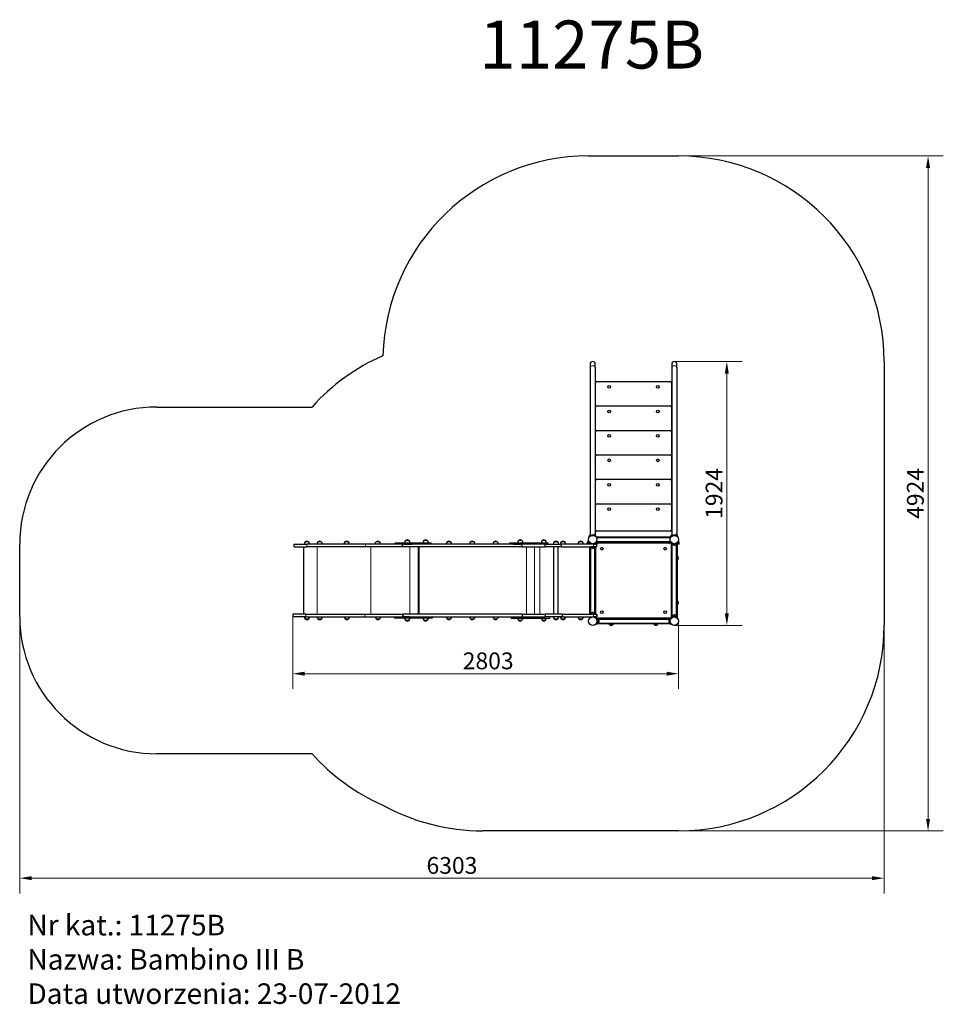
# Model space of a CAD drawing. Units: millimetres. Extents: x 1714 to 26999, y 9622 to 17178.
# Drawn here: x 9958 to 16692, y 9968 to 17152 of the extents above; entities that cross this region are included whole.
import ezdxf

# ---------------------------------------------------------------- set-up
doc = ezdxf.new("R2010")
doc.units = ezdxf.units.MM
doc.header["$LTSCALE"] = 35
for name, color, linetype, lineweight in [('Widoczne (ISO)', 7, 'Continuous', 25), ('Widoczne wąskie (ISO)', 7, 'Continuous', 15), ('Wymiar (ISO)', 151, 'Continuous', 18)]:
    doc.layers.add(name, color=color, linetype=linetype, lineweight=lineweight)
doc.styles.get("Standard").update_dxf_attribs({"font": 'tahoma.ttf'})
doc.styles.add('Tekst etykiety (ISO)', font='tahoma.ttf')
doc.dimstyles.new('Domyślne (ISO)', dxfattribs={"dimscale": 35, "dimtxt": 3.5, "dimasz": 2.5, "dimexe": 3.175, "dimexo": 0, "dimgap": 0.762, "dimtad": 1, "dimtoh": 1, "dimdec": 0, "dimrnd": 1e-08, "dimzin": 0, "dimtxsty": 'Tekst etykiety (ISO)', "dimcen": 0.09, "dimdle": 10, "dimclrd": 256, "dimclre": 256, "dimclrt": 256, "dimadec": 0, "dimazin": 0, "dimtfac": 0.714286, "dimtdec": 0, "dimtmove": 0, "dimatfit": 3, "dimfxl": 0, "dimtolj": 1, "dimtzin": 0, "dimlwd": -1, "dimlwe": -1, "dimarcsym": 0})

# ---------------------------------------------------------------- blocks, each defined once
blk = doc.blocks.new('*D10')
at = {"layer": 'Defpoints', "color": 0}
for p in [(9958.1, 12796), (16261, 12733.5), (16261, 10888.5)]:
    blk.add_point(p, dxfattribs=at)
at = {"layer": 'Wymiar (ISO)'}
for p, q in [((9958.1, 12796), (9958.1, 10777.4)), ((16261, 12733.5), (16261, 10777.4)), ((10045.6, 10888.5), (16173.5, 10888.5))]:
    blk.add_line(p, q, dxfattribs=at)
for points in [[(10045.6, 10903.1), (10045.6, 10874), (9958.1, 10888.5)], [(16173.5, 10903.1), (16173.5, 10874), (16261, 10888.5)]]:
    blk.add_solid(points, dxfattribs=at)
at = {"layer": 'Wymiar (ISO)', "insert": (13109.6, 11042.8), "char_height": 122.5, "attachment_point": 2, "style": 'Tekst etykiety (ISO)'}
blk.add_mtext('\\A1;6303', dxfattribs=at)
blk = doc.blocks.new('*D11')
at = {"layer": 'Defpoints', "color": 0}
for p in [(14761, 16157.5), (16581, 16157.5), (14761, 11233.5)]:
    blk.add_point(p, dxfattribs=at)
at = {"layer": 'Wymiar (ISO)'}
for p, q in [((14761, 16157.5), (16692.1, 16157.5)), ((16581, 11321), (16581, 16070)), ((14761, 11233.5), (16692.1, 11233.5))]:
    blk.add_line(p, q, dxfattribs=at)
for points in [[(16566.4, 16070), (16595.6, 16070), (16581, 16157.5)], [(16566.4, 11321), (16595.6, 11321), (16581, 11233.5)]]:
    blk.add_solid(points, dxfattribs=at)
at = {"layer": 'Wymiar (ISO)', "insert": (16426.9, 13695.5), "char_height": 122.5, "attachment_point": 2, "rotation": 90, "style": 'Tekst etykiety (ISO)'}
blk.add_mtext('\\A1;4924', dxfattribs=at)
blk = doc.blocks.new('*D12')
at = {"layer": 'Defpoints', "color": 0}
for p in [(11948.7, 12796), (14761.5, 12763.5), (14761.5, 12380.4)]:
    blk.add_point(p, dxfattribs=at)
at = {"layer": 'Wymiar (ISO)'}
for p, q in [((11948.7, 12796), (11948.7, 12269.3)), ((14761.5, 12763.5), (14761.5, 12269.3)), ((12036.2, 12380.4), (14674, 12380.4))]:
    blk.add_line(p, q, dxfattribs=at)
for points in [[(12036.2, 12395), (12036.2, 12365.8), (11948.7, 12380.4)], [(14674, 12395), (14674, 12365.8), (14761.5, 12380.4)]]:
    blk.add_solid(points, dxfattribs=at)
at = {"layer": 'Wymiar (ISO)', "insert": (13355.1, 12535.2), "char_height": 122.5, "attachment_point": 2, "style": 'Tekst etykiety (ISO)'}
blk.add_mtext('\\A1; 2803', dxfattribs=at)
blk = doc.blocks.new('*D13')
at = {"layer": 'Defpoints', "color": 0}
for p in [(14731, 14657.5), (14731, 12733), (15113.8, 12733)]:
    blk.add_point(p, dxfattribs=at)
at = {"layer": 'Wymiar (ISO)'}
for p, q in [((14731, 14657.5), (15224.9, 14657.5)), ((15113.8, 14570), (15113.8, 12820.5)), ((14731, 12733), (15224.9, 12733))]:
    blk.add_line(p, q, dxfattribs=at)
for points in [[(15099.2, 14570), (15128.4, 14570), (15113.8, 14657.5)], [(15099.2, 12820.5), (15128.4, 12820.5), (15113.8, 12733)]]:
    blk.add_solid(points, dxfattribs=at)
at = {"layer": 'Wymiar (ISO)', "insert": (14959.7, 13695.2), "char_height": 122.5, "attachment_point": 2, "rotation": 90, "style": 'Tekst etykiety (ISO)'}
blk.add_mtext('\\A1;1924', dxfattribs=at)

msp = doc.modelspace()

# ---------------------------------------------------------------- linework, layer by layer
at = {"layer": 'Widoczne (ISO)'}
for p, q in [((14105.4, 16157.5), (14761, 16157.5)), ((16261, 14657.5), (16261, 12733.5)), ((14117, 14638.5), (14117, 14614.2)), ((14117, 14614.2), (14117, 13385.4)), ((14155, 14614.2), (14155, 14638.5)), ((14155, 14614.2), (14155, 13393)), ((14712, 14638.5), (14712, 14614.2)), ((14712, 14614.2), (14712, 13385.4)), ((14750, 14614.2), (14750, 14638.5)), ((14750, 14614.2), (14750, 13393)), ((14165.5, 14512.5), (14701.5, 14512.5)), ((14155.5, 14324), (14155.5, 14502.5)), ((14711.5, 14502.5), (14711.5, 14324)), ((10958.1, 14326), (12089.5, 14326)), ((14155.5, 14145.5), (14155.5, 14324)), ((14165.5, 14334), (14701.5, 14334)), ((14711.5, 14324), (14711.5, 14145.5)), ((14165.5, 14155.5), (14701.5, 14155.5)), ((14155.5, 13967), (14155.5, 14145.5)), ((14711.5, 14145.5), (14711.5, 13967)), ((14155.5, 13788.5), (14155.5, 13967)), ((14165.5, 13977), (14701.5, 13977)), ((14711.5, 13967), (14711.5, 13788.5)), ((14165.5, 13798.5), (14701.5, 13798.5)), ((14155.5, 13610), (14155.5, 13788.5)), ((14711.5, 13788.5), (14711.5, 13610)), ((14155.5, 13430), (14155.5, 13610)), ((14165.5, 13620), (14701.5, 13620)), ((14711.5, 13610), (14711.5, 13430)), ((14105.7, 13371.6), (14108, 13370.6)), ((14117, 13387.5), (14107.9, 13378.4)), ((14108.6, 13377.7), (14107.9, 13378.4)), ((14117, 13386.1), (14108.6, 13377.7)), ((14111.9, 13381), (14111.9, 13381)), ((14116.9, 13386.1), (14117, 13386)), ((14145.8, 13395.3), (14146.5, 13396)), ((14160, 13381.2), (14145.8, 13395.3)), ((14160.7, 13381.9), (14146.5, 13396)), ((14149.8, 13391.3), (14147.8, 13389.3)), ((14150.3, 13390.8), (14148.5, 13389)), ((14156, 13385.1), (14155.7, 13384.9)), ((14160, 13381.2), (14160.7, 13381.9)), ((14162.3, 13378.5), (14702.9, 13378.5)), ((14164, 13370.6), (14166.3, 13371.6)), ((14701.5, 13420), (14165.5, 13420)), ((14700, 13351.5), (14700, 13365.5)), ((14701, 13365.5), (14700, 13365.5)), ((14700.7, 13371.6), (14703, 13370.6)), ((14701, 13364), (14701, 13365.5)), ((14701, 13365), (14701.2, 13365)), ((14701, 13364.9), (14701.2, 13364.9)), ((14701, 13364.9), (14701.2, 13364.9)), ((14701, 13364.9), (14701.2, 13364.9)), ((14701, 13364.9), (14701.2, 13364.9)), ((14701, 13364.8), (14701.2, 13364.8)), ((14701, 13364.8), (14701.2, 13364.8)), ((14701, 13364.7), (14701.2, 13364.7)), ((14701, 13364.7), (14701.1, 13364.7)), ((14701, 13364.6), (14701.1, 13364.6)), ((14701, 13364.5), (14701.1, 13364.5)), ((14701, 13364.4), (14701.1, 13364.4)), ((14701, 13364.3), (14701.1, 13364.3)), ((14701, 13364.2), (14701.1, 13364.2)), ((14701, 13364.1), (14701, 13364.1)), ((14701, 13364), (14701, 13364)), ((14712, 13387.5), (14702.9, 13378.4)), ((14703.6, 13377.7), (14702.9, 13378.4)), ((14712, 13386.1), (14703.6, 13377.7)), ((14704.3, 13378.5), (14704.8, 13378.5)), ((14707.6, 13381.7), (14707.6, 13381.7)), ((14740.8, 13395.3), (14741.5, 13396)), ((14755, 13381.2), (14740.8, 13395.3)), ((14755.7, 13381.9), (14741.5, 13396)), ((14744, 13392.1), (14741.6, 13389.7)), ((14746.9, 13389.2), (14745.7, 13388)), ((14751.8, 13384.4), (14751.6, 13384.2)), ((14755, 13381.2), (14755.7, 13381.9)), ((14759, 13370.6), (14761.3, 13371.6)), ((9958.1, 12796), (9958.1, 13326)), ((11958.1, 13326), (12050.7, 13326)), ((11958.1, 13307), (11958.1, 13326)), ((11958.1, 13307), (12050.7, 13307)), ((12028, 13307), (12028, 12815)), ((12064.8, 13341.5), (12038.8, 13341.5)), ((12478.7, 13326), (12050.7, 13326)), ((12478.7, 13307), (12050.7, 13307)), ((12157.2, 13341.5), (12131.2, 13341.5)), ((12355.8, 13341.5), (12329.8, 13341.5)), ((12749.4, 13326), (12478.7, 13326)), ((12749.4, 13307), (12478.7, 13307)), ((12582, 13341.5), (12556, 13341.5)), ((12694.8, 13336), (12957.9, 13336)), ((12694.8, 13326), (12694.8, 13336)), ((12750.7, 13326), (12749.4, 13326)), ((12749.4, 13307), (12749.4, 13326)), ((12750.7, 13307), (12749.4, 13307)), ((12760.8, 13326), (12750.7, 13326)), ((12750.7, 13307), (12750.7, 13326)), ((12750.7, 13307), (12750.7, 13326)), ((13622.6, 13307), (12750.7, 13307)), ((12760.8, 13326), (12819.1, 13326)), ((12797.2, 13351.5), (12771.2, 13351.5)), ((13556.2, 13326), (12819.1, 13326)), ((12867.3, 13307), (12867.3, 12815)), ((12930.5, 13351.5), (12904.5, 13351.5)), ((12957.9, 13326), (12957.9, 13336)), ((13100.5, 13341.5), (13074.5, 13341.5)), ((13270.5, 13341.5), (13244.5, 13341.5)), ((13440.4, 13341.5), (13414.4, 13341.5)), ((13530.9, 13336), (13810.6, 13336)), ((13530.9, 13326), (13530.9, 13336)), ((13556.2, 13326), (13622.3, 13326)), ((13620.3, 13351.5), (13594.3, 13351.5)), ((13622.6, 13326), (13622.3, 13326)), ((13788.3, 13326), (13622.6, 13326)), ((13622.6, 13307), (13622.6, 13326)), ((13622.6, 13307), (13788.3, 13307)), ((13792.5, 13351.5), (13766.5, 13351.5)), ((13788.3, 13326), (13908.3, 13326)), ((13788.3, 13307), (13788.3, 13326)), ((13908.3, 13307), (13788.3, 13307)), ((13810.6, 13326), (13810.6, 13336)), ((13853.1, 12815), (13853.1, 13307)), ((13881.1, 13341.5), (13855.1, 13341.5)), ((13883.1, 12815), (13883.1, 13307)), ((13932, 13341.5), (13906, 13341.5)), ((14141.8, 13326), (13908.3, 13326)), ((13908.3, 13307), (13908.3, 13326)), ((13908.3, 13307), (14141.8, 13307)), ((14061.4, 13341.5), (14035.4, 13341.5)), ((14098.7, 13341.8), (14096.6, 13339.7)), ((14102.5, 13347.3), (14097.9, 13342.7)), ((14097.9, 13342.7), (14098.2, 13342.4)), ((14102.8, 13347), (14098.2, 13342.4)), ((14098.2, 13342.4), (14103, 13337.6)), ((14101.2, 13348.6), (14102.3, 13349.7)), ((14113.2, 13336.5), (14101.2, 13348.6)), ((14102.3, 13349.7), (14110.9, 13341.1)), ((14107.6, 13342.2), (14103, 13337.6)), ((14103, 13337.6), (14107.4, 13333.2)), ((14106.5, 13334.1), (14104.4, 13331.9)), ((14107.3, 13348.3), (14105.5, 13346.5)), ((14112, 13337.8), (14107.4, 13333.2)), ((14113.2, 13336.5), (14114, 13337.3)), ((14115.8, 13307), (14115.8, 12815)), ((14115.8, 13307), (14115.8, 12815)), ((14116, 13326), (14116, 13335.4)), ((14116, 12815), (14116, 13307)), ((14125.5, 13307), (14125.5, 13305)), ((14146.5, 13305), (14125.5, 13305)), ((14131, 13328.4), (14131, 13326)), ((14132, 13296.1), (14132, 13295.8)), ((14140, 13295.8), (14140, 13296.1)), ((14141, 13328.4), (14141, 13326)), ((14141.8, 13326), (14164.6, 13326)), ((14164.6, 13307), (14141.8, 13307)), ((14146.5, 13307), (14146.5, 13305)), ((14155.4, 13333.1), (14154.4, 13334.1)), ((14167.4, 13345.1), (14155.4, 13333.1)), ((14156, 13326), (14156, 13333.8)), ((14156, 12815), (14156, 13307)), ((14156.7, 13334.5), (14161.3, 13329.9)), ((14156.8, 13334.6), (14161.4, 13330)), ((14159, 13326), (14159, 13332.2)), ((14159, 12815), (14159, 13307)), ((14161.1, 13341.1), (14166.2, 13346.3)), ((14161.3, 13329.9), (14161.4, 13330)), ((14161.4, 13330), (14166.1, 13334.7)), ((14161.5, 13339.3), (14166.1, 13334.7)), ((14162.1, 13330.6), (14164.2, 13328.5)), ((14162.6, 13343.5), (14163.1, 13343.1)), ((14165.8, 13326), (14164.6, 13326)), ((14164.6, 13307), (14165.8, 13307)), ((14165.8, 13307), (14165.8, 13326)), ((14166, 13343.8), (14170.6, 13339.2)), ((14166.1, 13334.7), (14170.6, 13339.2)), ((14167.4, 13345.1), (14166.2, 13346.3)), ((14169.9, 13338.5), (14690.7, 13338.5)), ((14169.9, 13338.4), (14172, 13336.3)), ((14172.7, 13335.5), (14690, 13335.5)), ((14693.7, 13341.8), (14691.6, 13339.7)), ((14697.6, 13347.2), (14693, 13342.6)), ((14693, 13342.6), (14697.5, 13338)), ((14696.2, 13348.6), (14697.3, 13349.7)), ((14708.2, 13336.5), (14696.2, 13348.6)), ((14697.3, 13349.7), (14705.9, 13341.1)), ((14702.1, 13342.6), (14697.5, 13338)), ((14697.5, 13338), (14702.2, 13333.4)), ((14701.5, 13334.1), (14699.4, 13331.9)), ((14701, 13351.5), (14700, 13351.5)), ((14702.3, 13348.3), (14700.5, 13346.5)), ((14701, 13351.5), (14701, 13353)), ((14701, 13352.9), (14701, 13352.9)), ((14701, 13352.8), (14701, 13352.8)), ((14701, 13352.7), (14701.1, 13352.7)), ((14701, 13352.6), (14701.1, 13352.6)), ((14701, 13352.5), (14701.1, 13352.5)), ((14701, 13352.4), (14701.1, 13352.4)), ((14701, 13352.3), (14701.1, 13352.3)), ((14701, 13352.2), (14701.1, 13352.2)), ((14701, 13352.2), (14701.2, 13352.2)), ((14701, 13352.1), (14701.2, 13352.1)), ((14701, 13352.1), (14701.2, 13352.1)), ((14701, 13352), (14701.2, 13352)), ((14701, 13352), (14701.2, 13352)), ((14701, 13352), (14701.2, 13352)), ((14701, 13352), (14701.2, 13352)), ((14701, 13352), (14701.2, 13352)), ((14706.8, 13338), (14702.2, 13333.4)), ((14706.8, 13337.9), (14702.2, 13333.3)), ((14702.2, 13333.4), (14702.2, 13333.3)), ((14704.4, 13335.5), (14708, 13335.5)), ((14710.7, 13335.7), (14707.7, 13332.4)), ((14708, 13335.5), (14708, 13332.7)), ((14708, 13332.1), (14708, 12789.8)), ((14708.2, 13336.5), (14709, 13337.3)), ((14711, 13329.7), (14711, 12792.2)), ((14716, 12795.1), (14716, 13326.8)), ((14746, 12795.1), (14746, 13326.8)), ((14751, 13329.7), (14751, 13240.2)), ((14754.3, 13332.4), (14751.3, 13335.7)), ((14762.4, 13345.1), (14752.1, 13334.9)), ((14753.8, 13331.9), (14756.1, 13329.6)), ((14755.7, 13338.4), (14760.3, 13333.8)), ((14756.1, 13341.1), (14761.2, 13346.3)), ((14756.1, 13329.6), (14760.3, 13333.8)), ((14757.1, 13330.6), (14759.2, 13328.5)), ((14757.6, 13343.5), (14758.1, 13343.1)), ((14760.3, 13333.8), (14765.2, 13338.7)), ((14760.6, 13343.3), (14765.2, 13338.7)), ((14762.4, 13345.1), (14761.2, 13346.3)), ((14761.3, 13344), (14765.9, 13339.4)), ((14764.9, 13338.4), (14767, 13336.3)), ((14765.2, 13338.7), (14765.9, 13339.4)), ((14755.5, 13210.5), (14755.5, 13236.5)), ((14751, 13206.8), (14751, 12915.2)), ((14751, 12881.8), (14751, 12792.2)), ((14755.5, 12885.5), (14755.5, 12911.5)), ((12044.6, 12815), (11948.7, 12815)), ((11948.7, 12815), (11948.7, 12796)), ((12044.6, 12796), (11948.7, 12796)), ((12044.6, 12815), (12475.5, 12815)), ((12044.6, 12796), (12475.5, 12796)), ((12475.5, 12815), (12749.2, 12815)), ((12475.5, 12796), (12749.2, 12796)), ((12691, 12796), (12691, 12786)), ((12749.2, 12815), (12750.7, 12815)), ((12749.2, 12815), (12749.2, 12796)), ((12749.2, 12796), (12750.7, 12796)), ((13622.6, 12815), (12750.7, 12815)), ((12750.7, 12815), (12750.7, 12796)), ((12750.7, 12815), (12750.7, 12815)), ((12750.7, 12815), (12750.7, 12796)), ((12750.7, 12796), (12751.1, 12796)), ((12750.7, 12796), (12750.7, 12796)), ((12800.2, 12796), (12751.1, 12796)), ((12800.2, 12796), (13570.4, 12796)), ((12966.6, 12796), (12966.6, 12786)), ((13541.9, 12786), (13541.9, 12796)), ((13570.4, 12796), (13624.8, 12796)), ((13622.6, 12815), (13788.4, 12815)), ((13622.6, 12815), (13622.6, 12796)), ((13624.8, 12796), (13788.4, 12796)), ((13914.4, 12815), (13788.4, 12815)), ((13788.4, 12815), (13788.4, 12796)), ((13914.4, 12796), (13788.4, 12796)), ((13822.4, 12786), (13822.4, 12796)), ((13914.4, 12815), (14141.5, 12815)), ((13914.4, 12815), (13914.4, 12796)), ((13914.4, 12796), (14141.5, 12796)), ((14116, 12786.5), (14116, 12796)), ((14125.5, 12817), (14146.5, 12817)), ((14125.5, 12815), (14125.5, 12817)), ((14131, 12793.5), (14131, 12796)), ((14132, 12826.1), (14132, 12825.8)), ((14140, 12825.8), (14140, 12826.1)), ((14141, 12793.5), (14141, 12796)), ((14141.5, 12815), (14164.6, 12815)), ((14164.6, 12796), (14141.5, 12796)), ((14146.5, 12815), (14146.5, 12817)), ((14156, 12786.5), (14156, 12796)), ((14162.1, 12786.8), (14158.7, 12783.8)), ((14159, 12786.5), (14159, 12796)), ((14164.6, 12815), (14165.8, 12815)), ((14164.6, 12796), (14165.8, 12796)), ((14165.8, 12815), (14165.8, 12796)), ((14708.3, 12783.8), (14704.9, 12786.8)), ((14707.7, 12789.5), (14710.7, 12786.2)), ((14708, 12789.2), (14708, 12786.5)), ((14720.5, 12800.5), (14741.5, 12800.5)), ((14720.5, 12798.5), (14720.5, 12800.5)), ((14741.5, 12798.5), (14720.5, 12798.5)), ((14726, 12798.1), (14726, 12798.5)), ((14736, 12798.1), (14736, 12798.5)), ((14741.5, 12798.5), (14741.5, 12800.5)), ((14751.3, 12786.2), (14754.3, 12789.5)), ((12040.2, 12780.5), (12066.2, 12780.5)), ((12132.1, 12780.5), (12158.1, 12780.5)), ((12330.6, 12780.5), (12356.6, 12780.5)), ((12556.8, 12780.5), (12582.8, 12780.5)), ((12966.6, 12786), (12691, 12786)), ((12771.6, 12770.5), (12797.6, 12770.5)), ((12904.5, 12770.5), (12930.5, 12770.5)), ((13074.5, 12780.5), (13100.5, 12780.5)), ((13244.5, 12780.5), (13270.5, 12780.5)), ((13414.5, 12780.5), (13440.5, 12780.5)), ((13541.9, 12786), (13822.4, 12786)), ((13594.4, 12770.5), (13620.4, 12770.5)), ((13766.5, 12770.5), (13792.5, 12770.5)), ((13855.1, 12780.5), (13881.1, 12780.5)), ((13906, 12780.5), (13932, 12780.5)), ((14035.4, 12780.5), (14061.4, 12780.5)), ((14158.7, 12743.1), (14162.1, 12740.1)), ((14161.7, 12786.5), (14159, 12786.5)), ((14704.6, 12786.5), (14162.4, 12786.5)), ((14702.3, 12783.5), (14164.7, 12783.5)), ((14254.3, 12743.5), (14164.7, 12743.5)), ((14167.6, 12778.5), (14699.4, 12778.5)), ((14167.6, 12748.5), (14699.4, 12748.5)), ((14170.6, 12768.5), (14171, 12768.5)), ((14170.6, 12758.5), (14171, 12758.5)), ((14171, 12753), (14171, 12774)), ((14171, 12774), (14173, 12774)), ((14171, 12753), (14173, 12753)), ((14173, 12774), (14173, 12753)), ((14258, 12739), (14284, 12739)), ((14579.3, 12743.5), (14287.7, 12743.5)), ((14583, 12739), (14609, 12739)), ((14702.3, 12743.5), (14612.7, 12743.5)), ((14704.9, 12740.1), (14708.3, 12743.1)), ((14708, 12786.5), (14705.3, 12786.5)), ((12089.5, 11796), (10958.1, 11796)), ((14761, 11233.5), (13333.8, 11233.5))]:
    msp.add_line(p, q, dxfattribs=at)
for centre, radius in [((14255.5, 14472.5), 10), ((14611.5, 14472.5), 10), ((14255.5, 14294), 10), ((14611.5, 14294), 10), ((14255.5, 14115.5), 10), ((14611.5, 14115.5), 10), ((14255.5, 13937), 10), ((14611.5, 13937), 10), ((14255.5, 13758.5), 10), ((14611.5, 13758.5), 10), ((14255.5, 13580), 10), ((14611.5, 13580), 10), ((14136, 13358.5), 30.5), ((14731, 13358.5), 30.5), ((14201.9, 13292.6), 10), ((14665.1, 13292.6), 10), ((14136, 12763.5), 30.5), ((14201.9, 12829.3), 10), ((14665.1, 12829.3), 10), ((14731, 12763.5), 30.5)]:
    msp.add_circle(centre, radius, dxfattribs=at)
for centre, radius, start, end in [((14105.4, 14657.5), 1500, 90, 178.37199), ((14761, 14657.5), 1500, 0, 90), ((13207.5, 13326), 1500, 113.64086, 138.18969), ((14136, 14638.5), 19, 0, 180), ((14731, 14638.5), 19, 0, 180), ((14165.5, 14502.5), 10, 90, 180), ((14701.5, 14502.5), 10, 0, 90), ((10958.1, 13326), 1000, 90, 180), ((14165.5, 14324), 10, 90, 180), ((14701.5, 14324), 10, 0, 90), ((14165.5, 14145.5), 10, 90, 180), ((14701.5, 14145.5), 10, 0, 90), ((14165.5, 13967), 10, 90, 180), ((14701.5, 13967), 10, 0, 90), ((14165.5, 13788.5), 10, 90, 180), ((14701.5, 13788.5), 10, 0, 90), ((14165.5, 13610), 10, 90, 180), ((14701.5, 13610), 10, 0, 90), ((14122.4, 13378.1), 14.5, 111.88797, 178.60282), ((14136, 13358.5), 33, 41.1397, 138.8603), ((14146.2, 13381.5), 14.5, 1.39718, 88.60282), ((14165.5, 13430), 10, 180, 270), ((14701.5, 13430), 10, 270, 0), ((14717.4, 13378.1), 14.5, 111.88797, 178.60282), ((14731, 13358.5), 33, 41.1397, 138.8603), ((14741.2, 13381.5), 14.5, 1.39718, 88.60282), ((12053.8, 13325.4), 22, 132.95665, 178.43425), ((12039.8, 13341), 1, 131.32458, 153.53206), ((12053, 13326), 21, 93.29354, 131.32458), ((12050.6, 13326), 21, 48.67542, 86.70646), ((12063.8, 13341), 1, 26.46794, 48.67542), ((12049.8, 13325.4), 22, 1.56575, 47.04335), ((12146.2, 13325.4), 22, 132.95665, 178.43425), ((12132.2, 13341), 1, 131.32458, 153.53206), ((12145.5, 13326), 21, 93.29354, 131.32458), ((12143, 13326), 21, 48.67542, 86.70646), ((12156.2, 13341), 1, 26.46794, 48.67542), ((12142.3, 13325.4), 22, 1.56575, 47.04335), ((12344.8, 13325.4), 22, 132.95665, 178.43425), ((12330.8, 13341), 1, 131.32458, 153.53206), ((12344, 13326), 21, 93.29354, 131.32458), ((12341.6, 13326), 21, 48.67542, 86.70646), ((12354.8, 13341), 1, 26.46794, 48.67542), ((12340.8, 13325.4), 22, 1.56575, 47.04335), ((12571, 13325.4), 22, 132.95665, 178.43425), ((12557, 13341), 1, 131.32458, 153.53206), ((12570.2, 13326), 21, 93.29354, 131.32458), ((12567.8, 13326), 21, 48.67542, 86.70646), ((12581, 13341), 1, 26.46794, 48.67542), ((12567, 13325.4), 22, 1.56575, 47.04335), ((12786.2, 13335.4), 22, 132.95665, 178.43425), ((12772.2, 13351), 1, 131.32458, 153.53206), ((12785.4, 13336), 21, 93.29354, 131.32458), ((12783, 13336), 21, 48.67542, 86.70646), ((12796.2, 13351), 1, 26.46794, 48.67542), ((12782.2, 13335.4), 22, 1.56575, 47.04335), ((12919.5, 13335.4), 22, 132.95665, 178.43425), ((12905.5, 13351), 1, 131.32458, 153.53206), ((12918.7, 13336), 21, 93.29354, 131.32458), ((12916.3, 13336), 21, 48.67542, 86.70646), ((12929.5, 13351), 1, 26.46794, 48.67542), ((12915.5, 13335.4), 22, 1.56575, 47.04335), ((13089.5, 13325.4), 22, 132.95665, 178.43425), ((13075.5, 13341), 1, 131.32458, 153.53206), ((13088.7, 13326), 21, 93.29354, 131.32458), ((13086.3, 13326), 21, 48.67542, 86.70646), ((13099.5, 13341), 1, 26.46794, 48.67542), ((13085.5, 13325.4), 22, 1.56575, 47.04335), ((13259.5, 13325.4), 22, 132.95665, 178.43425), ((13245.5, 13341), 1, 131.32458, 153.53206), ((13258.7, 13326), 21, 93.29354, 131.32458), ((13256.3, 13326), 21, 48.67542, 86.70646), ((13269.5, 13341), 1, 26.46794, 48.67542), ((13255.5, 13325.4), 22, 1.56575, 47.04335), ((13429.4, 13325.4), 22, 132.95665, 178.43425), ((13415.4, 13341), 1, 131.32458, 153.53206), ((13428.7, 13326), 21, 93.29354, 131.32458), ((13426.2, 13326), 21, 48.67542, 86.70646), ((13439.4, 13341), 1, 26.46794, 48.67542), ((13425.5, 13325.4), 22, 1.56575, 47.04335), ((13609.3, 13335.4), 22, 132.95665, 178.43425), ((13595.3, 13351), 1, 131.32458, 153.53206), ((13608.6, 13336), 21, 93.29354, 131.32458), ((13606.1, 13336), 21, 48.67542, 86.70646), ((13619.3, 13351), 1, 26.46794, 48.67542), ((13605.4, 13335.4), 22, 1.56575, 47.04335), ((13781.5, 13335.4), 22, 132.95665, 178.43425), ((13767.5, 13351), 1, 131.32458, 153.53206), ((13780.7, 13336), 21, 93.29354, 131.32458), ((13778.3, 13336), 21, 48.67542, 86.70646), ((13791.5, 13351), 1, 26.46794, 48.67542), ((13777.5, 13335.4), 22, 1.56575, 47.04335), ((13870.1, 13325.4), 22, 132.95665, 178.43425), ((13856.1, 13341), 1, 131.32458, 153.53206), ((13869.3, 13326), 21, 93.29354, 131.32458), ((13866.9, 13326), 21, 48.67542, 86.70646), ((13880.1, 13341), 1, 26.46794, 48.67542), ((13866.1, 13325.4), 22, 1.56575, 47.04335), ((13921, 13325.4), 22, 132.95665, 178.43425), ((13907, 13341), 1, 131.32458, 153.53206), ((13920.2, 13326), 21, 93.29354, 131.32458), ((13917.8, 13326), 21, 48.67542, 86.70646), ((13931, 13341), 1, 26.46794, 48.67542), ((13917, 13325.4), 22, 1.56575, 47.04335), ((14050.4, 13325.4), 22, 132.95665, 178.43425), ((14036.4, 13341), 1, 131.32458, 153.53206), ((14049.6, 13326), 21, 93.29354, 131.32458), ((14047.2, 13326), 21, 48.67542, 86.70646), ((14060.4, 13341), 1, 26.46794, 48.67542), ((14046.4, 13325.4), 22, 1.56575, 47.04335), ((14100.5, 13335.8), 5.5, 135, 315), ((14136, 13305), 10, 180, 246.42182), ((14136, 13305), 10, 293.57818, 0), ((14168.1, 13332.4), 5.5, 225, 45), ((14695.5, 13335.8), 5.5, 135, 315), ((14731, 13358.5), 35, 236.4029, 303.5971), ((14731, 13326.5), 10, 189.07995, 246.39292), ((14731, 13326.5), 10, 293.60708, 350.92005), ((14763.1, 13332.4), 5.5, 225, 45), ((14739.4, 13221.5), 22, 42.95665, 72.53931), ((14755.1, 13235.5), 1, 41.32458, 63.53206), ((14740, 13222.2), 21, 3.29354, 41.32458), ((14740, 13224.7), 21, 318.67542, 356.70646), ((14739.4, 13225.4), 22, 287.46069, 317.04335), ((14755.1, 13211.5), 1, 296.46794, 318.67542), ((14739.4, 12896.5), 22, 42.95665, 72.53931), ((14739.4, 12900.4), 22, 287.46069, 317.04335), ((14755.1, 12910.5), 1, 41.32458, 63.53206), ((14755.1, 12886.5), 1, 296.46794, 318.67542), ((14740, 12897.2), 21, 3.29354, 41.32458), ((14740, 12899.7), 21, 318.67542, 356.70646), ((10958.1, 12796), 1000, 180, 270), ((12055.2, 12796.6), 22, 181.56575, 227.04335), ((12051.2, 12796.6), 22, 312.95665, 358.43425), ((12147, 12796.6), 22, 181.56575, 227.04335), ((12143.1, 12796.6), 22, 312.95665, 358.43425), ((12345.6, 12796.6), 22, 181.56575, 227.04335), ((12341.6, 12796.6), 22, 312.95665, 358.43425), ((12571.7, 12796.6), 22, 181.56575, 227.04335), ((12567.8, 12796.6), 22, 312.95665, 358.43425), ((13089.5, 12796.6), 22, 181.56575, 227.04335), ((13085.5, 12796.6), 22, 312.95665, 358.43425), ((13259.5, 12796.6), 22, 181.56575, 227.04335), ((13255.5, 12796.6), 22, 312.95665, 358.43425), ((13429.5, 12796.6), 22, 181.56575, 227.04335), ((13425.5, 12796.6), 22, 312.95665, 358.43425), ((13870.1, 12796.6), 22, 181.56575, 227.04335), ((13866.1, 12796.6), 22, 312.95665, 358.43425), ((13921, 12796.6), 22, 181.56575, 227.04335), ((13917, 12796.6), 22, 312.95665, 358.43425), ((14050.4, 12796.6), 22, 181.56575, 227.04335), ((14046.4, 12796.6), 22, 312.95665, 358.43425), ((14136, 12817), 10, 113.57818, 180), ((14136, 12817), 10, 0, 66.42182), ((14731, 12763.5), 35, 56.4029, 123.5971), ((14731, 12800.5), 10, 116.29824, 180), ((14731, 12800.5), 10, 0, 63.70176), ((12041.2, 12780.9), 1, 206.46794, 228.67542), ((12054.4, 12795.9), 21, 228.67542, 266.70646), ((12052, 12795.9), 21, 273.29354, 311.32458), ((12065.2, 12780.9), 1, 311.32458, 333.53206), ((12133.1, 12780.9), 1, 206.46794, 228.67542), ((12146.3, 12795.9), 21, 228.67542, 266.70646), ((12143.8, 12795.9), 21, 273.29354, 311.32458), ((12157.1, 12780.9), 1, 311.32458, 333.53206), ((12331.6, 12780.9), 1, 206.46794, 228.67542), ((12344.8, 12795.9), 21, 228.67542, 266.70646), ((12342.4, 12795.9), 21, 273.29354, 311.32458), ((12355.6, 12780.9), 1, 311.32458, 333.53206), ((12557.8, 12780.9), 1, 206.46794, 228.67542), ((12571, 12795.9), 21, 228.67542, 266.70646), ((12568.5, 12795.9), 21, 273.29354, 311.32458), ((12581.8, 12780.9), 1, 311.32458, 333.53206), ((12786.6, 12786.6), 22, 181.56575, 227.04335), ((12772.6, 12770.9), 1, 206.46794, 228.67542), ((12785.8, 12785.9), 21, 228.67542, 266.70646), ((12783.4, 12785.9), 21, 273.29354, 311.32458), ((12796.6, 12770.9), 1, 311.32458, 333.53206), ((12782.6, 12786.6), 22, 312.95665, 358.43425), ((12919.5, 12786.6), 22, 181.56575, 227.04335), ((12905.5, 12770.9), 1, 206.46794, 228.67542), ((12918.7, 12785.9), 21, 228.67542, 266.70646), ((12916.3, 12785.9), 21, 273.29354, 311.32458), ((12929.5, 12770.9), 1, 311.32458, 333.53206), ((12915.5, 12786.6), 22, 312.95665, 358.43425), ((13075.5, 12780.9), 1, 206.46794, 228.67542), ((13088.7, 12795.9), 21, 228.67542, 266.70646), ((13086.3, 12795.9), 21, 273.29354, 311.32458), ((13099.5, 12780.9), 1, 311.32458, 333.53206), ((13245.5, 12780.9), 1, 206.46794, 228.67542), ((13258.7, 12795.9), 21, 228.67542, 266.70646), ((13256.3, 12795.9), 21, 273.29354, 311.32458), ((13269.5, 12780.9), 1, 311.32458, 333.53206), ((13415.5, 12780.9), 1, 206.46794, 228.67542), ((13428.7, 12795.9), 21, 228.67542, 266.70646), ((13426.3, 12795.9), 21, 273.29354, 311.32458), ((13439.5, 12780.9), 1, 311.32458, 333.53206), ((13609.4, 12786.6), 22, 181.56575, 227.04335), ((13595.4, 12770.9), 1, 206.46794, 228.67542), ((13608.6, 12785.9), 21, 228.67542, 266.70646), ((13606.2, 12785.9), 21, 273.29354, 311.32458), ((13619.4, 12770.9), 1, 311.32458, 333.53206), ((13605.4, 12786.6), 22, 312.95665, 358.43425), ((13781.5, 12786.6), 22, 181.56575, 227.04335), ((13767.5, 12770.9), 1, 206.46794, 228.67542), ((13780.7, 12785.9), 21, 228.67542, 266.70646), ((13778.3, 12785.9), 21, 273.29354, 311.32458), ((13791.5, 12770.9), 1, 311.32458, 333.53206), ((13777.5, 12786.6), 22, 312.95665, 358.43425), ((13856.1, 12780.9), 1, 206.46794, 228.67542), ((13869.3, 12795.9), 21, 228.67542, 266.70646), ((13866.9, 12795.9), 21, 273.29354, 311.32458), ((13880.1, 12780.9), 1, 311.32458, 333.53206), ((13907, 12780.9), 1, 206.46794, 228.67542), ((13920.2, 12795.9), 21, 228.67542, 266.70646), ((13917.8, 12795.9), 21, 273.29354, 311.32458), ((13931, 12780.9), 1, 311.32458, 333.53206), ((14036.4, 12780.9), 1, 206.46794, 228.67542), ((14049.6, 12795.9), 21, 228.67542, 266.70646), ((14047.2, 12795.9), 21, 273.29354, 311.32458), ((14060.4, 12780.9), 1, 311.32458, 333.53206), ((14136, 12763.5), 35, 326.4029, 33.5971), ((14173, 12763.5), 10, 26.29824, 90), ((14173, 12763.5), 10, 270, 333.70176), ((14273, 12755.1), 22, 197.46069, 227.04335), ((14259, 12739.4), 1, 206.46794, 228.67542), ((14272.2, 12754.4), 21, 228.67542, 266.70646), ((14269.8, 12754.4), 21, 273.29354, 311.32458), ((14283, 12739.4), 1, 311.32458, 333.53206), ((14269, 12755.1), 22, 312.95665, 342.53931), ((14598, 12755.1), 22, 197.46069, 227.04335), ((14584, 12739.4), 1, 206.46794, 228.67542), ((14597.2, 12754.4), 21, 228.67542, 266.70646), ((14594.8, 12754.4), 21, 273.29354, 311.32458), ((14608, 12739.4), 1, 311.32458, 333.53206), ((14594, 12755.1), 22, 312.95665, 342.53931), ((14699, 12763.5), 10, 99.07995, 156.39292), ((14699, 12763.5), 10, 203.60708, 260.92005), ((14731, 12763.5), 35, 146.4029, 213.5971), ((14761, 12733.5), 1500, 270, 0), ((13207.5, 12796), 1500, 221.81031, 246.35912), ((13333.8, 12733.5), 1500, 240.97525, 270)]:
    msp.add_arc(centre, radius, start, end, dxfattribs=at)
for centre, major_axis, ratio, start_param, end_param in [((14134, 13305), (0, -9.17), 0.866025, 6.028463, 6.537907), ((14138, 13305), (0, -9.17), 0.866025, 6.028463, 6.537907), ((14727, 13326.5), (0, -9.17), 0.048034, 6.028463, 6.50987), ((14728.8, 13326.5), (0, -9.17), 0.841009, 6.028463, 6.537907), ((14729.2, 13326.5), (0, -9.17), 0.889043, 6.262196, 6.50987), ((14732.8, 13326.5), (0, -9.17), 0.889043, 6.028463, 6.537907), ((14733.2, 13326.5), (0, -9.17), 0.841009, 6.262196, 6.50987), ((14735, 13326.5), (0, -9.17), 0.048034, 6.028463, 6.304175), ((14134, 12817), (0, 9.17), 0.866025, 6.028463, 6.537907), ((14138, 12817), (0, 9.17), 0.866025, 6.028463, 6.537907), ((14727.7, 12800.5), (0, 9.17), 0.566905, 6.028463, 6.537907), ((14727.4, 12800.5), (0, 9.17), 0.429965, 6.248565, 6.537907), ((14730.7, 12800.5), (0, 9.17), 0.99687, 6.248565, 6.492557), ((14731.3, 12800.5), (0, 9.17), 0.99687, 6.028463, 6.537907), ((14734.3, 12800.5), (0, 9.17), 0.566905, 6.248565, 6.492557), ((14734.6, 12800.5), (0, 9.17), 0.429965, 6.073814, 6.537907), ((14173, 12766.7), (9.17, 0), 0.566905, 6.028463, 6.537907), ((14173, 12767.1), (9.17, 0), 0.429965, 6.248565, 6.537907), ((14173, 12763.1), (9.17, 0), 0.99687, 6.028463, 6.537907), ((14173, 12759.8), (9.17, 0), 0.429965, 6.073814, 6.537907), ((14173, 12763.8), (9.17, 0), 0.99687, 6.248565, 6.492557), ((14173, 12760.2), (9.17, 0), 0.566905, 6.248565, 6.492557), ((14699, 12767.4), (-9.17, 0), 0.048034, 6.028463, 6.50987), ((14699, 12765.6), (-9.17, 0), 0.841009, 6.028463, 6.537907), ((14699, 12761.6), (-9.17, 0), 0.889043, 6.028463, 6.537907), ((14699, 12765.3), (-9.17, 0), 0.889043, 6.262196, 6.50987), ((14699, 12761.3), (-9.17, 0), 0.841009, 6.262196, 6.50987), ((14699, 12759.5), (-9.17, 0), 0.048034, 6.028463, 6.304175)]:
    msp.add_ellipse(centre, major_axis=major_axis, ratio=ratio, start_param=start_param, end_param=end_param, dxfattribs=at)
for points, knots in [([(14111.2, 13380.2), (14110.6, 13379.6), (14110.1, 13378.9), (14109.1, 13377.5), (14108.6, 13376.8), (14107.8, 13375.6), (14107.4, 13374.9), (14106.8, 13373.8), (14106.5, 13373.3), (14106.1, 13372.5), (14106, 13372.2), (14105.8, 13371.7), (14105.7, 13371.6), (14105.7, 13371.6)], [1.57809, 1.57809, 1.57809, 1.57809, 1.812792, 1.812792, 2.067592, 2.067592, 2.320554, 2.320554, 2.573516, 2.573516, 2.826731, 2.826731, 3.079946, 3.079946, 3.079946, 3.079946]), ([(14166.3, 13371.6), (14166.3, 13371.6), (14166.2, 13371.8), (14165.7, 13372.8), (14165.4, 13373.5), (14164.5, 13375), (14164, 13376), (14162.5, 13378.1), (14161.7, 13379.2), (14160.9, 13380.2)], [3.122096, 3.122096, 3.122096, 3.122096, 3.499016, 3.499016, 3.875935, 3.875935, 4.260232, 4.260232, 4.644528, 4.644528, 4.644528, 4.644528]), ([(14706.2, 13380.2), (14705.6, 13379.6), (14705.1, 13378.9), (14704.1, 13377.5), (14703.6, 13376.8), (14702.8, 13375.6), (14702.4, 13374.9), (14701.8, 13373.8), (14701.5, 13373.3), (14701.1, 13372.5), (14701, 13372.2), (14700.8, 13371.7), (14700.7, 13371.6), (14700.7, 13371.6)], [1.57809, 1.57809, 1.57809, 1.57809, 1.812792, 1.812792, 2.067592, 2.067592, 2.320554, 2.320554, 2.573516, 2.573516, 2.826731, 2.826731, 3.079946, 3.079946, 3.079946, 3.079946]), ([(14761.3, 13371.6), (14761.3, 13371.6), (14761.2, 13371.8), (14760.7, 13372.8), (14760.4, 13373.5), (14759.5, 13375), (14759, 13376), (14757.5, 13378.1), (14756.7, 13379.2), (14755.9, 13380.2)], [3.122096, 3.122096, 3.122096, 3.122096, 3.499016, 3.499016, 3.875935, 3.875935, 4.260232, 4.260232, 4.644528, 4.644528, 4.644528, 4.644528]), ([(14707.7, 13332.4), (14707.7, 13332.4), (14707.8, 13332.3), (14708.1, 13331.9), (14708.4, 13331.7), (14709.1, 13331.1), (14709.6, 13330.8), (14710.6, 13330), (14711.1, 13329.6), (14711.6, 13329.3)], [3.0340431, 3.0340431, 3.0340431, 3.0340431, 3.2224122, 3.2224122, 3.4107812, 3.4107812, 3.5999383, 3.5999383, 3.7890954, 3.7890954, 3.7890954, 3.7890954]), ([(14750.4, 13329.3), (14750.9, 13329.6), (14751.4, 13330), (14752.4, 13330.8), (14752.9, 13331.1), (14753.6, 13331.7), (14753.9, 13331.9), (14754.2, 13332.3), (14754.3, 13332.4), (14754.3, 13332.4)], [2.2789938, 2.2789938, 2.2789938, 2.2789938, 2.4681508, 2.4681508, 2.6573079, 2.6573079, 2.845677, 2.845677, 3.034046, 3.034046, 3.034046, 3.034046]), ([(14165.2, 12782.8), (14164.8, 12783.3), (14164.4, 12783.9), (14163.7, 12784.9), (14163.3, 12785.3), (14162.8, 12786), (14162.5, 12786.3), (14162.2, 12786.7), (14162.1, 12786.8), (14162.1, 12786.8)], [2.2789938, 2.2789938, 2.2789938, 2.2789938, 2.4681508, 2.4681508, 2.6573079, 2.6573079, 2.845677, 2.845677, 3.034046, 3.034046, 3.034046, 3.034046]), ([(14704.9, 12786.8), (14704.9, 12786.8), (14704.8, 12786.7), (14704.5, 12786.3), (14704.2, 12786), (14703.7, 12785.3), (14703.3, 12784.9), (14702.6, 12783.9), (14702.2, 12783.3), (14701.9, 12782.8)], [3.0340431, 3.0340431, 3.0340431, 3.0340431, 3.2224122, 3.2224122, 3.4107812, 3.4107812, 3.5999383, 3.5999383, 3.7890954, 3.7890954, 3.7890954, 3.7890954]), ([(14711.6, 12792.6), (14711.1, 12792.3), (14710.6, 12791.9), (14709.6, 12791.1), (14709.1, 12790.8), (14708.4, 12790.2), (14708.1, 12790), (14707.8, 12789.6), (14707.7, 12789.5), (14707.7, 12789.5)], [2.2789938, 2.2789938, 2.2789938, 2.2789938, 2.4681508, 2.4681508, 2.6573079, 2.6573079, 2.845677, 2.845677, 3.034046, 3.034046, 3.034046, 3.034046]), ([(14754.3, 12789.5), (14754.3, 12789.5), (14754.2, 12789.6), (14753.9, 12790), (14753.6, 12790.2), (14752.9, 12790.8), (14752.4, 12791.1), (14751.4, 12791.9), (14750.9, 12792.3), (14750.4, 12792.6)], [3.0340431, 3.0340431, 3.0340431, 3.0340431, 3.2224122, 3.2224122, 3.4107812, 3.4107812, 3.5999383, 3.5999383, 3.7890954, 3.7890954, 3.7890954, 3.7890954]), ([(14162.1, 12740.1), (14162.1, 12740.1), (14162.2, 12740.2), (14162.5, 12740.6), (14162.8, 12740.9), (14163.3, 12741.6), (14163.7, 12742), (14164.4, 12743), (14164.8, 12743.6), (14165.2, 12744.1)], [3.0340431, 3.0340431, 3.0340431, 3.0340431, 3.2224122, 3.2224122, 3.4107812, 3.4107812, 3.5999383, 3.5999383, 3.7890954, 3.7890954, 3.7890954, 3.7890954]), ([(14701.9, 12744.1), (14702.2, 12743.6), (14702.6, 12743), (14703.3, 12742), (14703.7, 12741.6), (14704.2, 12740.9), (14704.5, 12740.6), (14704.8, 12740.2), (14704.9, 12740.1), (14704.9, 12740.1)], [2.2789938, 2.2789938, 2.2789938, 2.2789938, 2.4681508, 2.4681508, 2.6573079, 2.6573079, 2.845677, 2.845677, 3.034046, 3.034046, 3.034046, 3.034046])]:
    msp.add_open_spline(points, degree=3, knots=knots, dxfattribs=at)
at = {"layer": 'Widoczne wąskie (ISO)'}
for p, q in [((14113.6, 13379.1), (14111.2, 13380.2)), ((14160.9, 13380.2), (14158.4, 13379.1)), ((14701.1, 13372.5), (14165.9, 13372.5)), ((14708.6, 13379.1), (14706.2, 13380.2)), ((14755.9, 13380.2), (14753.4, 13379.1)), ((12039.2, 13341.8), (12064.5, 13341.8)), ((12050.7, 13307), (12050.7, 13326)), ((12126, 13307), (12126, 12815)), ((12131.6, 13341.8), (12156.9, 13341.8)), ((12330.2, 13341.8), (12355.5, 13341.8)), ((12478.7, 13307), (12478.7, 13326)), ((12518.6, 13307), (12518.6, 12815)), ((12556.4, 13341.8), (12581.7, 13341.8)), ((12771.6, 13351.8), (12796.9, 13351.8)), ((12802.5, 13307), (12802.5, 12815)), ((12863, 13307), (12863, 12815)), ((12904.8, 13351.8), (12930.2, 13351.8)), ((13074.8, 13341.8), (13100.1, 13341.8)), ((13244.8, 13341.8), (13270.1, 13341.8)), ((13414.8, 13341.8), (13440.1, 13341.8)), ((13594.7, 13351.8), (13620, 13351.8)), ((13654.4, 13307), (13654.4, 12815)), ((13711.7, 13307), (13711.7, 12815)), ((13750.1, 13307), (13750.1, 12815)), ((13766.8, 13351.8), (13792.2, 13351.8)), ((13855.4, 13341.8), (13880.8, 13341.8)), ((13906.3, 13341.8), (13931.6, 13341.8)), ((14035.8, 13341.8), (14061.1, 13341.8)), ((14096.6, 13339.7), (14104.4, 13331.9)), ((14107.6, 13347.3), (14106.2, 13345.9)), ((14110.5, 13341.5), (14110.6, 13341.6)), ((14122, 13331.4), (14122, 13326)), ((14122, 13307), (14122, 12815)), ((14131.9, 13328.2), (14131.9, 13326)), ((14140.1, 13326), (14140.1, 13328.2)), ((14141.8, 13326), (14141.8, 13307)), ((14150, 13326), (14150, 13331.4)), ((14150, 12815), (14150, 13307)), ((14162.4, 13342.5), (14162.1, 13342.7)), ((14163.1, 13344.5), (14164.4, 13344.5)), ((14164.2, 13328.5), (14172, 13336.3)), ((14164.6, 13307), (14164.6, 13326)), ((14165.8, 13307), (14165.8, 13326)), ((14166.7, 13344.5), (14694.8, 13344.5)), ((14691.6, 13339.7), (14699.4, 13331.9)), ((14702.6, 13347.3), (14701.2, 13345.9)), ((14705.5, 13341.5), (14705.6, 13341.6)), ((14711.6, 13329.3), (14714.7, 13332.7)), ((14747.3, 13332.7), (14750.4, 13329.3)), ((14757.4, 13342.5), (14757.1, 13342.7)), ((14759.2, 13328.5), (14767, 13336.3)), ((14755.8, 13236.1), (14755.8, 13210.8)), ((14755.8, 12911.1), (14755.8, 12885.8)), ((12044.6, 12815), (12044.6, 12796)), ((12475.5, 12815), (12475.5, 12796)), ((14122, 12796), (14122, 12790.5)), ((14131.9, 12796), (14131.9, 12793.7)), ((14140.1, 12793.7), (14140.1, 12796)), ((14141.5, 12815), (14141.5, 12796)), ((14150, 12790.5), (14150, 12796)), ((14164.6, 12796), (14164.6, 12815)), ((14165.8, 12815), (14165.8, 12796)), ((14714.7, 12789.2), (14711.6, 12792.6)), ((14726.9, 12798.5), (14726.9, 12798.2)), ((14735.1, 12798.2), (14735.1, 12798.5)), ((14750.4, 12792.6), (14747.3, 12789.2)), ((12065.8, 12780.1), (12040.5, 12780.1)), ((12157.7, 12780.1), (12132.4, 12780.1)), ((12356.2, 12780.1), (12330.9, 12780.1)), ((12582.4, 12780.1), (12557.1, 12780.1)), ((12797.3, 12770.1), (12772, 12770.1)), ((12930.2, 12770.1), (12904.8, 12770.1)), ((13100.2, 12780.1), (13074.8, 12780.1)), ((13270.1, 12780.1), (13244.8, 12780.1)), ((13440.1, 12780.1), (13414.8, 12780.1)), ((13620, 12770.1), (13594.7, 12770.1)), ((13792.2, 12770.1), (13766.8, 12770.1)), ((13880.8, 12780.1), (13855.4, 12780.1)), ((13931.6, 12780.1), (13906.3, 12780.1)), ((14061.1, 12780.1), (14035.8, 12780.1)), ((14161.8, 12779.8), (14165.2, 12782.8)), ((14165.2, 12744.1), (14161.8, 12747.1)), ((14171, 12767.6), (14170.8, 12767.6)), ((14170.8, 12759.3), (14171, 12759.3)), ((14283.7, 12738.6), (14258.3, 12738.6)), ((14608.7, 12738.6), (14583.3, 12738.6)), ((14701.9, 12782.8), (14705.2, 12779.8)), ((14705.2, 12747.1), (14701.9, 12744.1))]:
    msp.add_line(p, q, dxfattribs=at)
for centre in [(14136, 14614.2), (14731, 14614.2)]:
    msp.add_ellipse(centre, major_axis=(-19, 0), ratio=0.642788, start_param=3.141593, end_param=6.283185, dxfattribs=at)

# ---------------------------------------------------------------- texts
at = {"attachment_point": 1}
for s, width, insert, char_height in [('11275B', 1567.604, (13309.8, 17145.5), 350), ('Nr kat.: 11275B\\PNazwa: Bambino III B\\PData utworzenia: 23-07-2012', 6822.133, (10014.5, 10621.1), 150)]:
    msp.add_mtext_dynamic_manual_height_columns(s, width=width, gutter_width=1, heights=[0], dxfattribs=dict(at, insert=insert, char_height=char_height))

# ---------------------------------------------------------------- dimensions: what is measured, and where the dimension line sits
at = {"layer": 'Wymiar (ISO)'}
for base, p1, p2, picture, middle in [((16581, 16157.5), (14761, 11233.5), (14761, 16157.5), '*D11', (16581, 13695.5)), ((15113.7881268, 12732.9514168), (14731.0034454, 14657.4514168), (14731.0034454, 12732.9514168), '*D13', (15113.7881268, 13695.2014168))]:
    dim = msp.add_linear_dim(base=base, p1=p1, p2=p2, angle=90, dimstyle='Domyślne (ISO)', override={"dimtoh": 0, "dimdec": 0, "dimtp": 0, "dimtm": 0, "dimtdec": 0, "dimtofl": 0, "dimatfit": 1}, dxfattribs=at)
    dim.commit()
    dim.dimension.update_dxf_attribs({"geometry": picture, "text_midpoint": middle, "dimtype": 160})
dim = msp.add_linear_dim(base=(16261, 10888.5), p1=(9958.1, 12796), p2=(16261, 12733.5), dimstyle='Domyślne (ISO)', override={"dimtoh": 0, "dimdec": 0, "dimtp": 0, "dimtm": 0, "dimtdec": 0, "dimtofl": 0, "dimatfit": 1}, dxfattribs=at)
dim.commit()
dim.dimension.update_dxf_attribs({"geometry": '*D10', "text_midpoint": (13109.6, 10888.5), "dimtype": 160})
dim = msp.add_linear_dim(base=(14761.5, 12380.4), p1=(11948.7, 12796), p2=(14761.5, 12763.5), angle=180, text=' 2803', dimstyle='Domyślne (ISO)', override={"dimtoh": 0, "dimdec": 0, "dimtp": 0, "dimtm": 0, "dimtdec": 0, "dimtofl": 0, "dimatfit": 1}, dxfattribs=at)
dim.commit()
dim.dimension.update_dxf_attribs({"geometry": '*D12', "text_midpoint": (13355.1, 12380.4), "dimtype": 160})

doc.saveas('drawing.dxf')
